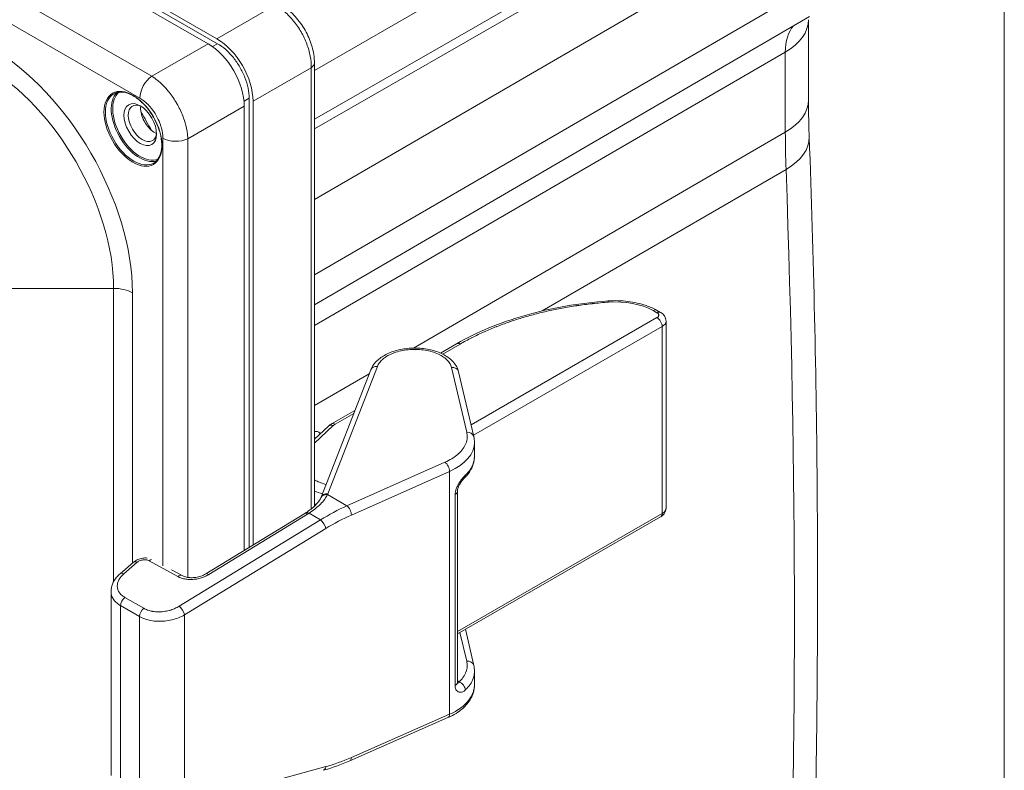
# Model space of a CAD drawing. Units: inches. Extents: x 0.3 to 84.8, y 1.5 to 53.5.
# Drawn here: x 79.4 to 83.7, y 43.3 to 46.6 of the extents above; entities that cross this region are included whole.
import ezdxf

# ---------------------------------------------------------------- set-up
doc = ezdxf.new("R2010")
doc.units = ezdxf.units.IN
doc.header["$LTSCALE"] = 2.5
doc.header["$MEASUREMENT"] = 0
for name, color, linetype, lineweight in [('Border (ANSI)', 7, 'Continuous', 9), ('Visible (ANSI)', 7, 'Continuous', 18), ('Visible Narrow (ANSI)', 7, 'Continuous', 5)]:
    doc.layers.add(name, color=color, linetype=linetype, lineweight=lineweight)

# ---------------------------------------------------------------- blocks, each defined once
blk = doc.blocks.new('Borders Default Border')
at = {"layer": 'Border (ANSI)', "flags": 128}
blk.add_lwpolyline([(0.5, 1), (0.5, 21), (33.5, 21), (33.5, 1), (0.5, 1)], dxfattribs=at)

msp = doc.modelspace()

# ---------------------------------------------------------------- linework, layer by layer
at = {"layer": 'Visible (ANSI)'}
for p, q in [((74.4956, 49.8083), (80.2208, 46.5113)), ((74.5308, 49.8125), (80.2628, 46.5117)), ((80.2596, 46.5338), (74.534, 49.831)), ((82.8869, 46.6327), (80.692, 45.3531)), ((82.882, 46.6182), (82.882, 46.2628)), ((80.692, 44.4608), (80.692, 46.4271)), ((80.4023, 46.2701), (80.4023, 44.2777)), ((80.3809, 46.2341), (80.3809, 44.2646)), ((80.4197, 44.2883), (80.4197, 46.2565)), ((82.2086, 45.33), (82.2263, 45.3202)), ((82.2506, 44.4521), (82.2506, 45.2815)), ((81.2505, 45.1398), (81.3222, 45.181)), ((80.7216, 44.5003), (80.9416, 45.0657)), ((81.331, 45.0567), (81.3984, 44.7692)), ((80.7681, 44.8256), (80.8713, 44.885)), ((80.692, 44.7575), (80.7544, 44.8156)), ((81.4014, 44.6829), (81.4014, 44.7433)), ((81.3256, 44.5258), (81.3256, 43.6781)), ((80.2111, 44.1607), (80.6492, 44.4287)), ((81.3256, 43.8944), (82.2267, 44.4133)), ((79.8304, 44.1609), (79.8895, 44.212)), ((80.0588, 44.1785), (80.1054, 44.1528)), ((79.7904, 43.2668), (79.7904, 44.0828)), ((81.3984, 43.7547), (81.3609, 43.9147)), ((81.4014, 43.6684), (81.4014, 43.7288)), ((80.8491, 43.3315), (81.2839, 43.523))]:
    msp.add_line(p, q, dxfattribs=at)
for centre, major_axis, ratio, start_param, end_param in [((80.2584, 46.348), (-0.1134, 0.197), 0.582501, 3.932752, 5.495953), ((80.2196, 46.3255), (-0.1134, 0.197), 0.582501, 3.932752, 5.495953), ((80.6329, 46.4271), (0.0591, 0), 0.57586, 6.283114, 6.283375), ((79.9295, 46.1583), (-0.0442, 0.0768), 0.578093, 5.569798, 10.138166), ((79.9842, 46.1897), (-0.0442, 0.0768), 0.578093, 0.662712, 1.411035), ((79.9842, 46.1897), (-0.0442, 0.0768), 0.578093, 1.734425, 2.478881), ((82.2108, 45.2924), (0.0155, 0.0278), 0.588055, 6.283078, 6.283173), ((82.1915, 45.2813), (0.0591, 0.0004), 0.571265, 6.279237, 6.279243), ((80.9713, 45.0542), (-0.0297, 0.0115), 0.803801, 6.283027, 6.283187), ((81.3, 45.0495), (0.031, 0.0073), 0.818478, 6.283185, 6.283351), ((81.3674, 44.762), (0.031, 0.0073), 0.818478, 6.283087, 6.283193), ((81.3336, 44.6071), (0.0221, -0.0229), 0.698111, 6.283176, 6.283274), ((81.2938, 44.5259), (0.0318, 0), 0.575862, 0, 0.000041), ((82.2108, 44.4409), (0.0159, -0.0276), 0.578093, 0.000008, 0.000099), ((79.9103, 44.1879), (-0.0208, 0.0241), 0.518125, 6.283074, 6.283195), ((79.8512, 44.1368), (-0.0208, 0.0241), 0.518125, 6.283176, 6.283219), ((81.3674, 43.7475), (0.031, 0.0073), 0.818478, 6.283065, 6.283188), ((81.2711, 43.5521), (0.0128, -0.0291), 0.499279, 6.283181, 6.283206)]:
    msp.add_ellipse(centre, major_axis=major_axis, ratio=ratio, start_param=start_param, end_param=end_param, dxfattribs=at)
msp.add_ellipse((79.9199, 46.1527), major_axis=(-0.051, 0.0886), ratio=0.578093, dxfattribs=at)
for points, knots in [([(80.5439, 46.6835), (80.564, 46.672), (80.5834, 46.6565), (80.6176, 46.621), (80.633, 46.6008), (80.6585, 46.5587), (80.669, 46.5363), (80.6842, 46.4917), (80.6892, 46.4689), (80.6917, 46.4404), (80.692, 46.4337), (80.692, 46.4272)], [0, 0, 0, 0, 0.2186615, 0.2186615, 0.4285847, 0.4285847, 0.6313661, 0.6313661, 0.8331442, 0.8331442, 0.8950955, 0.8950955, 0.8950955, 0.8950955]), ([(80.2628, 46.5117), (80.2748, 46.5047), (80.2869, 46.496), (80.2986, 46.4857), (80.3105, 46.4752), (80.322, 46.4631), (80.3327, 46.4498), (80.3432, 46.4367), (80.3529, 46.4225), (80.3615, 46.4076), (80.3701, 46.3928), (80.3775, 46.3773), (80.3836, 46.3616), (80.3897, 46.3458), (80.3945, 46.3298), (80.3976, 46.3142), (80.4007, 46.2989), (80.4023, 46.284), (80.4023, 46.2701)], [0, 0, 0, 0, 0.165014, 0.165014, 0.165014, 0.33395, 0.33395, 0.33395, 0.500216, 0.500216, 0.500216, 0.666348, 0.666348, 0.666348, 0.83495, 0.83495, 0.83495, 1, 1, 1, 1]), ([(79.9794, 45.9824), (79.9889, 45.9879), (79.9968, 45.9961), (80.0084, 46.0173), (80.0123, 46.03), (80.0156, 46.0585), (80.0152, 46.0742), (80.0102, 46.1072), (80.0056, 46.1244), (79.9927, 46.1589), (79.9844, 46.176), (79.9648, 46.2084), (79.9535, 46.2236), (79.9293, 46.2505), (79.9163, 46.2621), (79.89, 46.2808), (79.8767, 46.2878), (79.8511, 46.2965), (79.8388, 46.2982), (79.8184, 46.2966), (79.81, 46.294), (79.8025, 46.2897)], [0.783464, 0.783464, 0.783464, 0.783464, 1.120912, 1.120912, 1.444293, 1.444293, 1.760297, 1.760297, 2.076233, 2.076233, 2.392894, 2.392894, 2.709787, 2.709787, 3.026301, 3.026301, 3.342067, 3.342067, 3.65875, 3.65875, 3.925057, 3.925057, 3.925057, 3.925057]), ([(82.8851, 46.0984), (82.8847, 46.1095), (82.8843, 46.1206), (82.8836, 46.1427), (82.8834, 46.1537), (82.8829, 46.1756), (82.8827, 46.1866), (82.8823, 46.2085), (82.8822, 46.2194), (82.8821, 46.2411), (82.882, 46.2519), (82.882, 46.2628)], [1.52711807, 1.52711807, 1.52711807, 1.52711807, 1.53585372, 1.53585372, 1.54458937, 1.54458937, 1.55332502, 1.55332502, 1.56206068, 1.56206068, 1.57079633, 1.57079633, 1.57079633, 1.57079633]), ([(79.9476, 46.152), (79.9469, 46.1529), (79.9463, 46.1537), (79.9443, 46.1568), (79.9429, 46.159), (79.9412, 46.1617), (79.9409, 46.1622), (79.9404, 46.1631), (79.9402, 46.1634), (79.9399, 46.1639), (79.9398, 46.1641), (79.9395, 46.1647), (79.9393, 46.165), (79.9388, 46.1658), (79.9385, 46.1664), (79.9371, 46.169), (79.936, 46.1711), (79.9344, 46.1744), (79.9338, 46.1755), (79.9333, 46.1767)], [-0.23497135, -0.23497135, -0.23497135, -0.23497135, -0.22919789, -0.22919789, -0.21525358, -0.21525358, -0.2119803, -0.2119803, -0.21011362, -0.21011362, -0.20866902, -0.20866902, -0.20678806, -0.20678806, -0.20353078, -0.20353078, -0.1911128, -0.1911128, -0.18412827, -0.18412827, -0.18412827, -0.18412827]), ([(82.8851, 46.0984), (82.895, 45.8311), (82.9029, 45.5647), (82.9148, 45.0342), (82.9187, 44.77), (82.9227, 44.2437), (82.9227, 43.9817), (82.9187, 43.4599), (82.9148, 43.2001), (82.9029, 42.683), (82.895, 42.4256), (82.8851, 42.1694)], [4.66871072, 4.66871072, 4.66871072, 4.66871072, 4.68618203, 4.68618203, 4.70365333, 4.70365333, 4.72112463, 4.72112463, 4.73859593, 4.73859593, 4.75606724, 4.75606724, 4.75606724, 4.75606724]), ([(81.3222, 45.181), (81.4105, 45.2319), (81.5144, 45.2748), (81.7407, 45.3396), (81.8668, 45.3617), (81.9936, 45.371)], [0, 0, 0, 0, 1.036723, 1.036723, 2.106145, 2.106145, 2.106145, 2.106145]), ([(81.9936, 45.371), (82.0228, 45.3731), (82.0529, 45.3724), (82.1098, 45.3655), (82.1373, 45.3592), (82.1787, 45.3448), (82.1944, 45.3379), (82.2086, 45.33)], [0, 0, 0, 0, 0.2462872, 0.2462872, 0.4881531, 0.4881531, 0.6499649, 0.6499649, 0.6499649, 0.6499649]), ([(82.2263, 45.3202), (82.2318, 45.3171), (82.2368, 45.3131), (82.2444, 45.3039), (82.2472, 45.2987), (82.25, 45.2895), (82.2506, 45.2855), (82.2506, 45.2815)], [0, 0, 0, 0, 0.0555752, 0.0555752, 0.105794, 0.105794, 0.1405135, 0.1405135, 0.1405135, 0.1405135]), ([(80.9417, 45.0659), (80.9466, 45.0784), (80.9544, 45.0902), (80.9746, 45.1116), (80.9875, 45.1214), (81.0184, 45.1387), (81.0372, 45.1462), (81.0771, 45.1568), (81.0987, 45.1602), (81.1414, 45.1624), (81.163, 45.1614), (81.2039, 45.1554), (81.2237, 45.1504), (81.2596, 45.1365), (81.2761, 45.1275), (81.3038, 45.106), (81.3153, 45.0929), (81.3265, 45.0715), (81.3292, 45.0642), (81.331, 45.0567)], [0.000519, 0.000519, 0.000519, 0.000519, 0.152344, 0.152344, 0.314774, 0.314774, 0.496124, 0.496124, 0.677832, 0.677832, 0.855016, 0.855016, 1.031494, 1.031494, 1.211199, 1.211199, 1.394177, 1.394177, 1.481272, 1.481272, 1.481272, 1.481272]), ([(81.4014, 44.6821), (81.4013, 44.6641), (81.397, 44.646), (81.3812, 44.6131), (81.3697, 44.5978), (81.3557, 44.5842)], [0.0030062, 0.0030062, 0.0030062, 0.0030062, 0.2169756, 0.2169756, 0.4282095, 0.4282095, 0.4282095, 0.4282095]), ([(81.3557, 44.5842), (81.354, 44.5826), (81.352, 44.5805), (81.3478, 44.5755), (81.3454, 44.5725), (81.3406, 44.5656), (81.338, 44.5616), (81.3335, 44.5534), (81.3315, 44.5492), (81.3284, 44.5414), (81.3273, 44.5377), (81.326, 44.5316), (81.3257, 44.529), (81.3256, 44.5265), (81.3256, 44.5262), (81.3256, 44.5259)], [0, 0, 0, 0, 0.0343158, 0.0343158, 0.070878, 0.070878, 0.1109426, 0.1109426, 0.1493374, 0.1493374, 0.1833852, 0.1833852, 0.212676, 0.212676, 0.2174302, 0.2174302, 0.2174302, 0.2174302]), ([(80.6546, 44.4321), (80.6707, 44.4425), (80.685, 44.4537), (80.7062, 44.4747), (80.7138, 44.4848), (80.7193, 44.4951), (80.7201, 44.4967), (80.7207, 44.4983)], [0, 0, 0, 0, 0.180078, 0.180078, 0.3481102, 0.3481102, 0.3794417, 0.3794417, 0.3794417, 0.3794417]), ([(80.7207, 44.4983), (80.7208, 44.4984), (80.7209, 44.4985), (80.721, 44.4988), (80.721, 44.4989), (80.7212, 44.4992), (80.7212, 44.4994), (80.7213, 44.4996), (80.7214, 44.4998), (80.7215, 44.5), (80.7215, 44.5002), (80.7216, 44.5003)], [2.13037225, 2.13037225, 2.13037225, 2.13037225, 2.13538823, 2.13538823, 2.14042918, 2.14042918, 2.14547013, 2.14547013, 2.15051108, 2.15051108, 2.15555203, 2.15555203, 2.15555203, 2.15555203]), ([(80.6492, 44.4287), (80.6496, 44.4289), (80.65, 44.4291), (80.6507, 44.4296), (80.651, 44.4298), (80.6518, 44.4303), (80.6521, 44.4305), (80.6528, 44.4309), (80.6532, 44.4312), (80.6539, 44.4316), (80.6543, 44.4319), (80.6546, 44.4321)], [3.02962935, 3.02962935, 3.02962935, 3.02962935, 3.03622962, 3.03622962, 3.04282989, 3.04282989, 3.04943015, 3.04943015, 3.05603042, 3.05603042, 3.06263068, 3.06263068, 3.06263068, 3.06263068]), ([(82.2506, 44.4519), (82.2506, 44.4473), (82.2498, 44.4427), (82.2467, 44.434), (82.2444, 44.4299), (82.2387, 44.4224), (82.2351, 44.419), (82.2297, 44.4152), (82.2283, 44.4142), (82.2268, 44.4134)], [0.0005274, 0.0005274, 0.0005274, 0.0005274, 0.0410415, 0.0410415, 0.0814675, 0.0814675, 0.1245483, 0.1245483, 0.1397343, 0.1397343, 0.1397343, 0.1397343]), ([(79.8896, 44.212), (79.8952, 44.2168), (79.9017, 44.2209), (79.9156, 44.2269), (79.9232, 44.2291), (79.9374, 44.2312), (79.9442, 44.2314), (79.9508, 44.2308)], [0.0002857, 0.0002857, 0.0002857, 0.0002857, 0.0652051, 0.0652051, 0.1294916, 0.1294916, 0.1856517, 0.1856517, 0.1856517, 0.1856517]), ([(79.7904, 44.0828), (79.7904, 44.0937), (79.7927, 44.1049), (79.801, 44.126), (79.8073, 44.1362), (79.8197, 44.1509), (79.8248, 44.1561), (79.8304, 44.1609)], [0.0000178, 0.0000178, 0.0000178, 0.0000178, 0.1131552, 0.1131552, 0.229501, 0.229501, 0.2979225, 0.2979225, 0.2979225, 0.2979225]), ([(80.1055, 44.1528), (80.1095, 44.1506), (80.1146, 44.1485), (80.1259, 44.1454), (80.1323, 44.1443), (80.1459, 44.1434), (80.1533, 44.1435), (80.1683, 44.1451), (80.176, 44.1466), (80.1909, 44.1509), (80.1981, 44.1538), (80.2068, 44.1582), (80.209, 44.1595), (80.2111, 44.1607)], [0, 0, 0, 0, 0.0595842, 0.0595842, 0.1189786, 0.1189786, 0.1810312, 0.1810312, 0.2459565, 0.2459565, 0.3124478, 0.3124478, 0.3360505, 0.3360505, 0.3360505, 0.3360505]), ([(81.4014, 43.6675), (81.4013, 43.6496), (81.3969, 43.6315), (81.3809, 43.598), (81.369, 43.5823), (81.338, 43.5529), (81.3178, 43.5393), (81.2914, 43.5264), (81.2877, 43.5247), (81.2839, 43.523)], [0.0033797, 0.0033797, 0.0033797, 0.0033797, 0.2171105, 0.2171105, 0.4348076, 0.4348076, 0.6773052, 0.6773052, 0.7165373, 0.7165373, 0.7165373, 0.7165373]), ([(81.3256, 43.6781), (81.3256, 43.6763), (81.3257, 43.675), (81.3261, 43.6735), (81.3262, 43.6731), (81.3262, 43.6731)], [0, 0, 0, 0, 0.02614409, 0.02614409, 0.04976678, 0.04976678, 0.04976678, 0.04976678])]:
    msp.add_open_spline(points, degree=3, knots=knots, dxfattribs=at)
for points in [[(80.7544, 44.8156), (80.7585, 44.8194), (80.7631, 44.8228), (80.7681, 44.8256)], [(81.3984, 44.7692), (81.4004, 44.7607), (81.4014, 44.752), (81.4014, 44.7433)], [(81.4014, 44.6829), (81.4014, 44.6829), (81.4014, 44.6829), (81.4014, 44.6828)], [(81.3984, 43.7547), (81.4004, 43.7462), (81.4014, 43.7375), (81.4014, 43.7288)], [(81.4014, 43.6683), (81.4014, 43.6683), (81.4014, 43.6684), (81.4014, 43.6684)], [(80.8491, 43.3315), (80.8098, 43.3141), (80.7702, 43.3), (80.7311, 43.2893)]]:
    msp.add_open_spline(points, degree=3, dxfattribs=at)
at = {"layer": 'Visible Narrow (ANSI)'}
for p, q in [((74.2857, 49.641), (79.9707, 46.3672)), ((74.2329, 49.5439), (79.9179, 46.2702)), ((80.692, 46.3933), (82.7567, 47.588)), ((80.692, 46.1775), (82.8476, 47.4149)), ((80.692, 46.1346), (82.8712, 47.3855)), ((80.692, 45.8211), (82.9657, 47.1419)), ((80.692, 45.4868), (82.9657, 46.8076)), ((80.2596, 46.5338), (80.5181, 46.6826)), ((80.2208, 46.5113), (79.9707, 46.3672)), ((80.2396, 46.4993), (80.2628, 46.5117)), ((82.7793, 46.4745), (80.692, 45.262)), ((82.7793, 46.4745), (82.7793, 46.119)), ((80.4197, 46.2565), (80.6782, 46.4053)), ((80.6782, 44.4489), (80.6782, 46.4053)), ((80.3799, 46.2563), (80.4023, 46.2701)), ((80.3809, 46.2341), (80.1308, 46.0899)), ((80.0203, 46.0927), (80.0203, 44.1962)), ((80.1308, 46.0899), (80.1308, 44.1448)), ((81.1312, 45.1617), (82.7793, 46.119)), ((82.7823, 45.9544), (81.7008, 45.3263)), ((79.8018, 45.4268), (79.1073, 45.4268)), ((79.8018, 44.1261), (79.8018, 45.4268)), ((79.8854, 44.2084), (79.8854, 45.4068)), ((82.1928, 45.3284), (82.2104, 45.3186)), ((82.2104, 45.2968), (81.386, 44.822)), ((82.2333, 45.2576), (81.3968, 44.7759)), ((82.2333, 44.4279), (82.2333, 45.2576)), ((81.2604, 45.1352), (81.3377, 45.1797)), ((80.692, 44.9065), (80.9345, 45.0474)), ((80.7509, 44.515), (80.9709, 45.0804)), ((81.2996, 45.0757), (81.367, 44.7882)), ((80.7836, 44.8243), (80.8662, 44.8718)), ((80.692, 44.7406), (80.7757, 44.8185)), ((81.2707, 44.6554), (80.8359, 44.4621)), ((81.2904, 44.6146), (80.8557, 44.4213)), ((81.2904, 43.5376), (81.2904, 44.6146)), ((80.7495, 44.5118), (80.8359, 44.4621)), ((81.316, 44.5128), (81.316, 43.665)), ((80.6782, 44.4362), (80.6782, 44.4362)), ((80.7187, 44.3998), (80.0923, 44.0168)), ((80.2236, 44.1575), (80.6618, 44.4254)), ((80.6679, 44.4292), (80.7187, 44.3998)), ((81.3256, 43.9052), (82.2333, 44.4279)), ((80.7421, 44.3615), (80.1158, 43.9784)), ((79.9594, 44.2186), (80.086, 44.1488)), ((79.8471, 44.1606), (79.9062, 44.2117)), ((79.9354, 44.0078), (79.8514, 44.0561)), ((79.8326, 43.21), (79.8326, 44.0195)), ((79.9165, 43.9712), (79.8326, 44.0195)), ((79.9165, 43.1583), (79.9165, 43.9712)), ((80.1158, 43.1342), (80.1158, 43.9784)), ((79.9892, 43.9506), (79.9892, 43.9506)), ((81.367, 43.7737), (81.3372, 43.9011)), ((81.3332, 43.6811), (81.3256, 43.6855)), ((80.8557, 43.3461), (81.2904, 43.5376)), ((80.1158, 43.1342), (80.7421, 43.3055))]:
    msp.add_line(p, q, dxfattribs=at)
for centre, major_axis, ratio, start_param, end_param in [((82.5275, 46.6182), (0.3545, 0), 0.575862, 5.50215, 6.283185), ((82.9921, 46.3519), (-0.1502, 0.2608), 0.578093, 0.192897, 0.787332), ((79.2574, 45.7684), (-0.4432, 0.7696), 0.578093, 3.928925, 5.499721), ((79.233, 45.7543), (-0.4015, 0.6971), 0.578093, 3.928925, 5.499721), ((80.6329, 46.4271), (0.0591, 0), 0.57586, 5.585164, 6.283114), ((79.9757, 46.3035), (-0.0408, -0.0709), 0.578092, 4.012319, 5.495789), ((79.891, 46.1361), (0.0885, -0.1536), 0.578093, 3.141593, 6.283185), ((79.9167, 46.1509), (0.0885, -0.1536), 0.578093, 3.288767, 6.136011), ((79.9199, 46.1527), (0.0862, -0.1497), 0.578093, 3.233674, 6.191104), ((79.9199, 46.1527), (0.0862, -0.1497), 0.578093, 2.349558, 2.349566), ((82.5275, 46.2628), (0.3545, 0), 0.575862, 5.50215, 6.283185), ((79.376, 45.8367), (0.5696, -0.9891), 0.578093, 1.532816, 1.612785), ((80.0782, 46.126), (-0.0818, 0), 0.575862, 0.785398, 2.268928), ((86.0053, 44.2613), (2.2767, -3.9536), 0.578093, 3.928925, 3.972603), ((82.5308, 46.0853), (0.3543, 0.0131), 0.55007, 5.481325, 6.283185), ((79.9199, 46.1527), (0.0862, -0.1497), 0.578093, 0.797043, 0.797052), ((43.9204, 66.3697), (27.4525, -47.6721), 0.578093, 0.743654, 0.83101), ((79.8018, 45.3587), (-0.1182, 0), 0.575862, 3.926991, 4.712389), ((81.9959, 45.3392), (-0.0023, 0.0317), 0.084863, 5.679437, 6.283186), ((82.0224, 45.2303), (0.2409, 0.0036), 0.565775, 0.776963, 1.673901), ((82.1932, 45.3022), (0.0155, 0.0278), 0.588055, 0, 0.77455), ((82.2108, 45.2924), (0.0155, 0.0278), 0.588055, 6.283178, 7.057725), ((82.2108, 45.2705), (-0.0159, 0.0276), 0.578093, 3.928925, 5.517174), ((82.1915, 45.2813), (0.0591, 0.0004), 0.571265, 5.49375, 6.279237), ((81.338, 45.1535), (-0.0159, 0.0276), 0.578093, 5.517175, 6.283186), ((80.9713, 45.0542), (-0.0297, 0.0115), 0.803801, 5.027994, 6.283029), ((81.3, 45.0495), (0.031, 0.0073), 0.818478, 0.000166, 1.393361), ((80.784, 44.798), (-0.0159, 0.0276), 0.578093, 5.517174, 6.283191), ((80.8222, 44.8029), (0.0545, 0.0008), 0.565685, 2.347671, 2.582153), ((80.7761, 44.7923), (-0.0217, 0.0233), 0.698918, 5.370835, 6.283186), ((81.3674, 44.762), (0.031, 0.0073), 0.818478, 6.283184, 7.676539), ((80.7067, 44.7752), (0.0155, -0.0278), 0.590268, 4.811893, 4.948729), ((81.1173, 44.7408), (0.2841, 0.0037), 0.566688, 5.360228, 6.275732), ((81.2711, 44.6292), (-0.0129, 0.0291), 0.497003, 3.985216, 5.573354), ((81.3336, 44.6071), (0.0221, -0.0229), 0.698111, 0.000091, 0.62878), ((80.8291, 44.6309), (0.2268, 0.0029), 0.567124, 4.056177, 4.239952), ((81.2938, 44.5259), (0.0318, 0), 0.575862, 5.486843, 6.283185), ((80.7499, 44.4855), (-0.0292, 0.0127), 0.798893, 5.059911, 6.283097), ((80.7513, 44.4888), (-0.0297, 0.0115), 0.803801, 5.027982, 6.283186), ((80.5432, 44.5386), (-0.2131, -0.0073), 0.588111, 2.868007, 2.894377), ((80.6719, 44.4054), (-0.0173, 0.0267), 0.419583, 5.485915, 6.283171), ((80.8291, 44.5746), (-0.2268, -0.0029), 0.567124, 0.914585, 0.954586), ((80.8373, 43.7043), (-0.5534, -0.7445), 0.646316, 3.998619, 4.159187), ((80.8363, 44.4359), (-0.0129, 0.0291), 0.497003, 3.985216, 5.573343), ((80.6658, 44.4015), (-0.0166, 0.0271), 0.398428, 5.496459, 6.283185), ((80.5162, 44.5346), (0.2355, 0.0401), 0.649417, 5.263869, 5.296871), ((80.7227, 44.376), (-0.0166, 0.0271), 0.398428, 3.926528, 5.496459), ((80.8571, 43.6892), (-0.5375, -0.7172), 0.648258, 4.0012, 4.161698), ((82.2108, 44.4409), (0.0159, -0.0276), 0.578093, 0.000099, 0.787332), ((79.9103, 44.1879), (-0.0208, 0.0241), 0.518125, 5.420989, 6.283074), ((79.9634, 44.1948), (-0.0154, -0.0279), 0.589388, 3.580721, 4.075392), ((79.8512, 44.1368), (-0.0208, 0.0241), 0.518125, 5.420974, 6.283185), ((80.0901, 44.1249), (0.0154, 0.0279), 0.589388, 0.000078, 0.933831), ((80.2277, 44.1336), (-0.0166, 0.0271), 0.398428, 5.496459, 6.283176), ((79.8554, 44.0322), (0.0159, 0.0276), 0.59779, 0.944332, 2.353598), ((79.9394, 43.9839), (0.0159, 0.0276), 0.59779, 0.944323, 2.353597), ((80.0964, 43.993), (-0.0166, 0.0271), 0.398428, 3.926528, 5.496447), ((81.3674, 43.7475), (0.031, 0.0073), 0.818478, 0, 1.393361), ((81.2938, 43.6781), (0.0318, 0), 0.57586, 5.486785, 6.283154), ((81.3336, 43.6549), (0.0219, -0.0231), 0.703326, 0.63405, 2.221697), ((81.2711, 43.5521), (0.0128, -0.0291), 0.499279, 0.000031, 0.845321), ((80.8571, 44.0794), (0.5375, 0.7172), 0.648258, 3.836761, 3.997259), ((80.8363, 43.3606), (0.0128, -0.0291), 0.499279, 6.283185, 7.128506), ((80.7227, 43.32), (0.0084, -0.0307), 0.584734, 6.283185, 7.208998)]:
    msp.add_ellipse(centre, major_axis=major_axis, ratio=ratio, start_param=start_param, end_param=end_param, dxfattribs=at)
msp.add_ellipse((79.8877, 46.1342), major_axis=(0.0907, -0.1576), ratio=0.578093, dxfattribs=at)
for points, knots in [([(80.6782, 46.4053), (80.6784, 46.4217), (80.6753, 46.4565), (80.6596, 46.5112), (80.6341, 46.5648), (80.6004, 46.6136), (80.5609, 46.6545), (80.5324, 46.6746), (80.5181, 46.6826)], [0.0000001, 0.0000001, 0.0000001, 0.0000001, 0.1666667, 0.3333333, 0.5, 0.6666667, 0.8333333, 1, 1, 1, 1]), ([(79.9707, 46.3672), (79.9794, 46.3618), (79.9883, 46.3555), (79.9972, 46.3483), (80.0013, 46.3449), (80.0054, 46.3414), (80.0096, 46.3376), (80.0207, 46.3275), (80.0318, 46.3159), (80.0424, 46.3032), (80.0442, 46.301), (80.046, 46.2988), (80.0478, 46.2965), (80.06, 46.2811), (80.0715, 46.2643), (80.0817, 46.2467), (80.0819, 46.2463), (80.0821, 46.2459), (80.0823, 46.2456), (80.0922, 46.2283), (80.1009, 46.2103), (80.1079, 46.1924), (80.1093, 46.189), (80.1106, 46.1855), (80.1119, 46.1821), (80.1172, 46.1673), (80.1214, 46.1526), (80.1245, 46.1386), (80.1259, 46.1324), (80.127, 46.1263), (80.1279, 46.1204), (80.1296, 46.1098), (80.1305, 46.0996), (80.1308, 46.0899)], [0.0000001, 0.0000001, 0.0000001, 0.0000001, 0.1138176, 0.1138176, 0.1138176, 0.1666667, 0.1666667, 0.1666667, 0.3088283, 0.3088283, 0.3088283, 0.3333333, 0.3333333, 0.3333333, 0.5, 0.5, 0.5, 0.5034961, 0.5034961, 0.5034961, 0.6666667, 0.6666667, 0.6666667, 0.6981851, 0.6981851, 0.6981851, 0.8333333, 0.8333333, 0.8333333, 0.8932395, 0.8932395, 0.8932395, 1, 1, 1, 1]), ([(79.9179, 46.2702), (79.9238, 46.2668), (79.9296, 46.2629), (79.9354, 46.2584), (79.938, 46.2563), (79.9407, 46.2541), (79.9434, 46.2518), (79.9506, 46.2454), (79.958, 46.238), (79.9649, 46.2299), (79.9661, 46.2285), (79.9673, 46.2271), (79.9684, 46.2257), (79.9764, 46.2159), (79.9838, 46.2051), (79.9903, 46.1938), (79.9905, 46.1936), (79.9906, 46.1934), (79.9907, 46.1931), (79.9971, 46.182), (80.0026, 46.1705), (80.007, 46.1589), (80.0079, 46.1567), (80.0087, 46.1545), (80.0094, 46.1523), (80.0128, 46.1427), (80.0153, 46.1332), (80.0171, 46.1241), (80.0179, 46.1201), (80.0185, 46.1163), (80.019, 46.1125), (80.0199, 46.1056), (80.0203, 46.0991), (80.0203, 46.0927)], [0, 0, 0, 0, 0.11425, 0.11425, 0.11425, 0.166667, 0.166667, 0.166667, 0.309598, 0.309598, 0.309598, 0.333333, 0.333333, 0.333333, 0.5, 0.5, 0.5, 0.503434, 0.503434, 0.503434, 0.666667, 0.666667, 0.666667, 0.69737, 0.69737, 0.69737, 0.833333, 0.833333, 0.833333, 0.892931, 0.892931, 0.892931, 1, 1, 1, 1]), ([(81.3377, 45.1797), (81.3547, 45.1895), (81.3719, 45.1988), (81.3891, 45.2075), (81.3899, 45.2079), (81.3906, 45.2083), (81.3913, 45.2087), (81.4087, 45.2175), (81.4262, 45.2257), (81.4437, 45.2335), (81.4443, 45.2338), (81.4448, 45.2341), (81.4454, 45.2343), (81.4631, 45.2422), (81.4808, 45.2496), (81.4987, 45.2566), (81.4991, 45.2568), (81.4995, 45.257), (81.5, 45.2571), (81.5179, 45.2642), (81.536, 45.2709), (81.5543, 45.2772), (81.5545, 45.2773), (81.5548, 45.2774), (81.5551, 45.2775), (81.5735, 45.2838), (81.592, 45.2898), (81.6108, 45.2955), (81.6109, 45.2956), (81.6111, 45.2956), (81.6112, 45.2956), (81.6301, 45.3013), (81.6492, 45.3067), (81.6686, 45.3118), (81.688, 45.3169), (81.7078, 45.3217), (81.7279, 45.3263), (81.7281, 45.3263), (81.7283, 45.3264), (81.7286, 45.3264), (81.7485, 45.3309), (81.7688, 45.335), (81.7896, 45.3389), (81.79, 45.339), (81.7904, 45.3391), (81.7908, 45.3392), (81.8115, 45.343), (81.8327, 45.3465), (81.8544, 45.3498), (81.855, 45.3499), (81.8556, 45.35), (81.8563, 45.3501), (81.8778, 45.3533), (81.9, 45.3562), (81.9228, 45.3587), (81.9237, 45.3588), (81.9245, 45.3589), (81.9254, 45.359), (81.9481, 45.3615), (81.9715, 45.3637), (81.9956, 45.3655)], [0, 0, 0, 0, 0.087207, 0.087207, 0.087207, 0.090909, 0.090909, 0.090909, 0.178894, 0.178894, 0.178894, 0.181818, 0.181818, 0.181818, 0.270586, 0.270586, 0.270586, 0.272727, 0.272727, 0.272727, 0.362278, 0.362278, 0.362278, 0.363636, 0.363636, 0.363636, 0.453969, 0.453969, 0.453969, 0.454545, 0.454545, 0.454545, 0.545455, 0.545455, 0.545455, 0.636364, 0.636364, 0.636364, 0.637352, 0.637352, 0.637352, 0.727273, 0.727273, 0.727273, 0.729044, 0.729044, 0.729044, 0.818182, 0.818182, 0.818182, 0.820736, 0.820736, 0.820736, 0.909091, 0.909091, 0.909091, 0.912424, 0.912424, 0.912424, 1, 1, 1, 1]), ([(82.2104, 45.3186), (82.2116, 45.3179), (82.2127, 45.3172), (82.2136, 45.3165), (82.2138, 45.3163), (82.214, 45.3161), (82.2142, 45.3159), (82.2152, 45.3151), (82.216, 45.3142), (82.2166, 45.3132), (82.2167, 45.3131), (82.2168, 45.313), (82.2169, 45.3129), (82.2175, 45.3118), (82.218, 45.3107), (82.2182, 45.3096), (82.2184, 45.3084), (82.2185, 45.3072), (82.2182, 45.306), (82.218, 45.3049), (82.2175, 45.3037), (82.2169, 45.3026), (82.2168, 45.3025), (82.2167, 45.3024), (82.2166, 45.3022), (82.2159, 45.3013), (82.2151, 45.3004), (82.2142, 45.2995), (82.214, 45.2993), (82.2137, 45.2991), (82.2135, 45.2989), (82.2126, 45.2981), (82.2116, 45.2974), (82.2104, 45.2968)], [0, 0, 0, 0, 0.116615, 0.116615, 0.116615, 0.142857, 0.142857, 0.142857, 0.270822, 0.270822, 0.270822, 0.285714, 0.285714, 0.285714, 0.424727, 0.424727, 0.424727, 0.571429, 0.571429, 0.571429, 0.714286, 0.714286, 0.714286, 0.732547, 0.732547, 0.732547, 0.857143, 0.857143, 0.857143, 0.886805, 0.886805, 0.886805, 1, 1, 1, 1]), ([(80.9709, 45.0804), (80.9731, 45.0861), (80.9761, 45.0915), (80.98, 45.0967), (80.9804, 45.0973), (80.9808, 45.0978), (80.9813, 45.0984), (80.9854, 45.1037), (80.9904, 45.1088), (80.9962, 45.1137), (80.9967, 45.1141), (80.9972, 45.1145), (80.9977, 45.1149), (81.0037, 45.1198), (81.0105, 45.1243), (81.018, 45.1285), (81.0185, 45.1287), (81.019, 45.129), (81.0195, 45.1293), (81.0272, 45.1335), (81.0356, 45.1372), (81.0445, 45.1405), (81.045, 45.1407), (81.0454, 45.1409), (81.0459, 45.141), (81.055, 45.1443), (81.0647, 45.1471), (81.0747, 45.1494), (81.075, 45.1495), (81.0754, 45.1495), (81.0758, 45.1496), (81.086, 45.1519), (81.0966, 45.1536), (81.1073, 45.1547), (81.1075, 45.1547), (81.1077, 45.1547), (81.1079, 45.1547), (81.1189, 45.1558), (81.13, 45.1563), (81.141, 45.1561), (81.1522, 45.156), (81.1633, 45.1552), (81.1741, 45.1538), (81.1849, 45.1524), (81.1954, 45.1504), (81.2054, 45.1478), (81.2057, 45.1477), (81.206, 45.1476), (81.2062, 45.1476), (81.216, 45.145), (81.2253, 45.1419), (81.234, 45.1383), (81.2343, 45.1382), (81.2347, 45.138), (81.235, 45.1379), (81.2435, 45.1343), (81.2514, 45.1303), (81.2585, 45.1259), (81.2589, 45.1256), (81.2593, 45.1254), (81.2597, 45.1251), (81.2666, 45.1207), (81.2728, 45.1159), (81.2781, 45.1109), (81.2785, 45.1105), (81.2789, 45.1101), (81.2793, 45.1097), (81.2844, 45.1047), (81.2887, 45.0994), (81.292, 45.0939), (81.2923, 45.0934), (81.2926, 45.0929), (81.2929, 45.0924), (81.296, 45.087), (81.2983, 45.0814), (81.2996, 45.0757)], [0, 0, 0, 0, 0.064642, 0.064642, 0.064642, 0.071429, 0.071429, 0.071429, 0.137183, 0.137183, 0.137183, 0.142857, 0.142857, 0.142857, 0.209677, 0.209677, 0.209677, 0.214286, 0.214286, 0.214286, 0.282178, 0.282178, 0.282178, 0.285714, 0.285714, 0.285714, 0.354678, 0.354678, 0.354678, 0.357143, 0.357143, 0.357143, 0.427178, 0.427178, 0.427178, 0.428571, 0.428571, 0.428571, 0.499676, 0.499676, 0.499676, 0.571429, 0.571429, 0.571429, 0.642857, 0.642857, 0.642857, 0.644673, 0.644673, 0.644673, 0.714286, 0.714286, 0.714286, 0.717173, 0.717173, 0.717173, 0.785714, 0.785714, 0.785714, 0.789674, 0.789674, 0.789674, 0.857143, 0.857143, 0.857143, 0.862168, 0.862168, 0.862168, 0.928571, 0.928571, 0.928571, 0.934704, 0.934704, 0.934704, 1, 1, 1, 1]), ([(80.7183, 44.782), (80.7164, 44.785), (80.714, 44.7875), (80.7112, 44.7892), (80.7076, 44.7914), (80.7032, 44.7923), (80.6987, 44.792), (80.6965, 44.7919), (80.6943, 44.7914), (80.692, 44.7907)], [0.305051, 0.305051, 0.305051, 0.305051, 0.5, 0.5, 0.5, 0.75, 0.75, 0.75, 0.8691157, 0.8691157, 0.8691157, 0.8691157]), ([(81.367, 44.7882), (81.3689, 44.7804), (81.3696, 44.7726), (81.3691, 44.7648), (81.3691, 44.7643), (81.369, 44.7639), (81.369, 44.7634), (81.3684, 44.7554), (81.3666, 44.7473), (81.3635, 44.7393), (81.3635, 44.7391), (81.3634, 44.7389), (81.3633, 44.7387), (81.3601, 44.7305), (81.3557, 44.7225), (81.3501, 44.7148), (81.3445, 44.7071), (81.3377, 44.6996), (81.3298, 44.6925), (81.3295, 44.6923), (81.3293, 44.692), (81.329, 44.6918), (81.3213, 44.685), (81.3126, 44.6785), (81.303, 44.6725), (81.3024, 44.6721), (81.3018, 44.6718), (81.3012, 44.6714), (81.2919, 44.6656), (81.2817, 44.6603), (81.2707, 44.6554)], [0, 0, 0, 0, 0.157856, 0.157856, 0.157856, 0.166667, 0.166667, 0.166667, 0.329244, 0.329244, 0.329244, 0.333333, 0.333333, 0.333333, 0.5, 0.5, 0.5, 0.666667, 0.666667, 0.666667, 0.671936, 0.671936, 0.671936, 0.833333, 0.833333, 0.833333, 0.843331, 0.843331, 0.843331, 1, 1, 1, 1]), ([(81.4014, 44.6828), (81.4014, 44.6808), (81.4011, 44.6695), (81.3968, 44.649), (81.3832, 44.6222), (81.3691, 44.6055), (81.3608, 44.5976)], [0.1962341, 0.1962341, 0.1962341, 0.1962341, 0.25, 0.5, 0.75, 0.9999991, 0.9999991, 0.9999991, 0.9999991]), ([(80.7436, 44.557), (80.7403, 44.5578), (80.7369, 44.5588), (80.7335, 44.5598), (80.7334, 44.5599), (80.7333, 44.5599), (80.7331, 44.56), (80.7245, 44.5626), (80.716, 44.5657), (80.708, 44.5692), (80.7024, 44.5717), (80.697, 44.5743), (80.692, 44.577)], [0.44606739, 0.44606739, 0.44606739, 0.44606739, 0.46091299, 0.46091299, 0.46091299, 0.46153846, 0.46153846, 0.46153846, 0.49977441, 0.49977441, 0.49977441, 0.52654537, 0.52654537, 0.52654537, 0.52654537]), ([(81.3608, 44.5976), (81.359, 44.5959), (81.3572, 44.594), (81.3535, 44.5901), (81.3517, 44.588), (81.348, 44.5837), (81.3461, 44.5813), (81.3425, 44.5766), (81.3407, 44.5742), (81.3373, 44.5693), (81.3356, 44.5667), (81.3324, 44.5617), (81.3309, 44.5592), (81.328, 44.554), (81.3267, 44.5513), (81.3242, 44.5462), (81.3231, 44.5437), (81.3211, 44.5386), (81.3202, 44.536), (81.3187, 44.531), (81.3181, 44.5287), (81.317, 44.5239), (81.3166, 44.5215), (81.3161, 44.517), (81.316, 44.5149), (81.316, 44.5128)], [0.0000011, 0.0000011, 0.0000011, 0.0000011, 0.0837605, 0.0837605, 0.1666676, 0.1666676, 0.2521041, 0.2521041, 0.333334, 0.333334, 0.4184424, 0.4184424, 0.5000005, 0.5000005, 0.5854833, 0.5854833, 0.666667, 0.666667, 0.7521703, 0.7521703, 0.8333335, 0.8333335, 0.9197563, 0.9197563, 1, 1, 1, 1]), ([(80.6679, 44.4292), (80.677, 44.4352), (80.6856, 44.4413), (80.6942, 44.448), (80.6949, 44.4486), (80.704, 44.4558), (80.7117, 44.4626), (80.7187, 44.4696), (80.7187, 44.4697), (80.7257, 44.4768), (80.7318, 44.4838), (80.7373, 44.4913), (80.7376, 44.4917), (80.7426, 44.4987), (80.7465, 44.5052), (80.7495, 44.5118)], [0, 0, 0, 0, 0.229613, 0.229613, 0.25, 0.25, 0.497234, 0.497234, 0.5, 0.5, 0.75, 0.75, 0.764804, 0.764804, 1, 1, 1, 1]), ([(82.2333, 44.4279), (82.2364, 44.4297), (82.242, 44.4338), (82.2478, 44.4407), (82.2502, 44.447), (82.2506, 44.4508), (82.2506, 44.4521)], [0, 0, 0, 0, 0.1428571, 0.2857143, 0.4285714, 0.5000062, 0.5000062, 0.5000062, 0.5000062]), ([(79.9062, 44.2117), (79.9078, 44.2131), (79.9095, 44.2143), (79.9113, 44.2154), (79.9117, 44.2157), (79.9121, 44.2159), (79.9125, 44.2162), (79.9146, 44.2173), (79.9168, 44.2184), (79.9191, 44.2193), (79.9194, 44.2194), (79.9197, 44.2196), (79.92, 44.2197), (79.9225, 44.2206), (79.9252, 44.2214), (79.9279, 44.222), (79.9308, 44.2226), (79.9337, 44.223), (79.9367, 44.2231), (79.9395, 44.2233), (79.9423, 44.2232), (79.945, 44.2229), (79.9453, 44.2229), (79.9456, 44.2228), (79.9459, 44.2228), (79.9483, 44.2225), (79.9506, 44.222), (79.9527, 44.2214), (79.9532, 44.2212), (79.9536, 44.2211), (79.954, 44.2209), (79.9559, 44.2203), (79.9577, 44.2195), (79.9594, 44.2186)], [0, 0, 0, 0, 0.1174113, 0.1174113, 0.1174113, 0.1428572, 0.1428572, 0.1428572, 0.2707466, 0.2707466, 0.2707466, 0.2857143, 0.2857143, 0.2857143, 0.423768, 0.423768, 0.423768, 0.5714286, 0.5714286, 0.5714286, 0.7142857, 0.7142857, 0.7142857, 0.7298272, 0.7298272, 0.7298272, 0.8571429, 0.8571429, 0.8571429, 0.8830933, 0.8830933, 0.8830933, 1, 1, 1, 1]), ([(79.8514, 44.0561), (79.847, 44.0586), (79.8431, 44.0613), (79.8395, 44.0643), (79.839, 44.0647), (79.8385, 44.0651), (79.8381, 44.0655), (79.8344, 44.0687), (79.8312, 44.0722), (79.8284, 44.076), (79.8282, 44.0763), (79.828, 44.0766), (79.8278, 44.0769), (79.825, 44.0809), (79.8228, 44.0851), (79.8212, 44.0894), (79.8211, 44.0896), (79.8211, 44.0898), (79.821, 44.0899), (79.8194, 44.0945), (79.8185, 44.0992), (79.8182, 44.104), (79.818, 44.1089), (79.8184, 44.1138), (79.8196, 44.1187), (79.8196, 44.1189), (79.8196, 44.1191), (79.8197, 44.1193), (79.8208, 44.124), (79.8226, 44.1287), (79.825, 44.1333), (79.8252, 44.1337), (79.8254, 44.1341), (79.8256, 44.1345), (79.8279, 44.1389), (79.8308, 44.1433), (79.8343, 44.1475), (79.8347, 44.148), (79.8351, 44.1486), (79.8356, 44.1491), (79.839, 44.1531), (79.8428, 44.1569), (79.8471, 44.1606)], [0, 0, 0, 0, 0.110921, 0.110921, 0.110921, 0.125, 0.125, 0.125, 0.240783, 0.240783, 0.240783, 0.25, 0.25, 0.25, 0.370537, 0.370537, 0.370537, 0.375, 0.375, 0.375, 0.5, 0.5, 0.5, 0.625, 0.625, 0.625, 0.630058, 0.630058, 0.630058, 0.75, 0.75, 0.75, 0.759816, 0.759816, 0.759816, 0.875, 0.875, 0.875, 0.889668, 0.889668, 0.889668, 1, 1, 1, 1]), ([(79.8326, 44.0195), (79.8271, 44.0226), (79.822, 44.0261), (79.8168, 44.0305), (79.8163, 44.031), (79.811, 44.0355), (79.8069, 44.04), (79.8031, 44.0451), (79.8029, 44.0454), (79.7991, 44.0508), (79.7963, 44.056), (79.7942, 44.0617), (79.7941, 44.0619), (79.792, 44.0677), (79.7908, 44.0736), (79.7904, 44.0806), (79.7904, 44.0817), (79.7904, 44.0827)], [0, 0, 0, 0, 0.1107836, 0.1107836, 0.125, 0.125, 0.2406334, 0.2406334, 0.25, 0.25, 0.3704665, 0.3704665, 0.375, 0.375, 0.5, 0.5, 0.5221245, 0.5221245, 0.5221245, 0.5221245]), ([(80.0923, 44.0168), (80.0863, 44.0131), (80.0799, 44.0098), (80.0733, 44.0069), (80.0726, 44.0066), (80.0719, 44.0064), (80.0713, 44.0061), (80.0642, 44.0031), (80.0568, 44.0006), (80.0492, 43.9985), (80.0488, 43.9984), (80.0484, 43.9983), (80.048, 43.9982), (80.0401, 43.9961), (80.032, 43.9945), (80.0239, 43.9935), (80.0155, 43.9924), (80.0072, 43.992), (79.999, 43.9921), (79.9988, 43.9921), (79.9986, 43.9921), (79.9984, 43.9921), (79.9905, 43.9923), (79.9828, 43.9929), (79.9754, 43.9942), (79.9749, 43.9942), (79.9744, 43.9943), (79.974, 43.9944), (79.9669, 43.9956), (79.9602, 43.9974), (79.9539, 43.9995), (79.9532, 43.9997), (79.9525, 44), (79.9518, 44.0002), (79.9459, 44.0024), (79.9404, 44.0049), (79.9354, 44.0078)], [0, 0, 0, 0, 0.130193, 0.130193, 0.130193, 0.142857, 0.142857, 0.142857, 0.278594, 0.278594, 0.278594, 0.285714, 0.285714, 0.285714, 0.426899, 0.426899, 0.426899, 0.571429, 0.571429, 0.571429, 0.575208, 0.575208, 0.575208, 0.714286, 0.714286, 0.714286, 0.723511, 0.723511, 0.723511, 0.857143, 0.857143, 0.857143, 0.871937, 0.871937, 0.871937, 1, 1, 1, 1]), ([(80.1158, 43.9784), (80.1075, 43.9736), (80.0895, 43.9651), (80.0598, 43.9558), (80.0285, 43.9506), (79.9972, 43.9495), (79.967, 43.9527), (79.9395, 43.9599), (79.9237, 43.9671), (79.9165, 43.9712)], [0, 0, 0, 0, 0.1428571, 0.2857143, 0.4285714, 0.5714286, 0.7142857, 0.8571429, 1, 1, 1, 1]), ([(81.3332, 43.6811), (81.3398, 43.6875), (81.3456, 43.694), (81.3504, 43.7007), (81.3509, 43.7014), (81.3514, 43.7022), (81.3519, 43.7029), (81.3569, 43.7102), (81.3609, 43.7178), (81.3638, 43.7255), (81.3638, 43.7257), (81.3639, 43.7258), (81.364, 43.726), (81.3669, 43.7339), (81.3685, 43.7419), (81.3691, 43.7499), (81.3691, 43.7503), (81.3691, 43.7507), (81.3691, 43.7511), (81.3695, 43.7586), (81.3688, 43.7662), (81.367, 43.7737)], [0.0000068, 0.0000068, 0.0000068, 0.0000068, 0.2258914, 0.2258914, 0.2258914, 0.2500004, 0.2500004, 0.2500004, 0.4943488, 0.4943488, 0.4943488, 0.5000002, 0.5000002, 0.5000002, 0.7500001, 0.7500001, 0.7500001, 0.7627393, 0.7627393, 0.7627393, 1, 1, 1, 1]), ([(81.3608, 43.6455), (81.3691, 43.6533), (81.3832, 43.6697), (81.3968, 43.6959), (81.4011, 43.7159), (81.4014, 43.7268), (81.4014, 43.7288)], [0, 0, 0, 0, 0.25, 0.5, 0.75, 0.8037634, 0.8037634, 0.8037634, 0.8037634]), ([(81.2904, 43.5376), (81.3027, 43.543), (81.3143, 43.549), (81.3256, 43.556), (81.3262, 43.5564), (81.3377, 43.5636), (81.3475, 43.571), (81.3564, 43.579), (81.3567, 43.5793), (81.3658, 43.5876), (81.3735, 43.5961), (81.3862, 43.6139), (81.3912, 43.6231), (81.3948, 43.6328), (81.3949, 43.6331), (81.3984, 43.6425), (81.4005, 43.6519), (81.4012, 43.6618), (81.4012, 43.6623), (81.4014, 43.6647), (81.4014, 43.6665), (81.4014, 43.6683)], [0.0000094, 0.0000094, 0.0000094, 0.0000094, 0.1565624, 0.1565624, 0.1666667, 0.1666667, 0.3279827, 0.3279827, 0.3333333, 0.3333333, 0.4994033, 0.4994033, 0.6666667, 0.6666667, 0.6708218, 0.6708218, 0.8333333, 0.8333333, 0.8422412, 0.8422412, 0.8740051, 0.8740051, 0.8740051, 0.8740051]), ([(81.316, 43.665), (81.316, 43.6606), (81.3165, 43.6567), (81.3186, 43.6496), (81.3201, 43.6463), (81.3242, 43.641), (81.3266, 43.6388), (81.3324, 43.6359), (81.3356, 43.6352), (81.3425, 43.6352), (81.3462, 43.6361), (81.3536, 43.6395), (81.3572, 43.642), (81.3608, 43.6455)], [0, 0, 0, 0, 0.1666667, 0.1666667, 0.3333333, 0.3333333, 0.5, 0.5, 0.6666667, 0.6666667, 0.8333333, 0.8333333, 1, 1, 1, 1]), ([(81.3257, 43.6757), (81.3257, 43.6757), (81.3258, 43.6757), (81.3258, 43.6757), (81.3271, 43.6757), (81.3285, 43.6761), (81.3297, 43.677), (81.331, 43.678), (81.3322, 43.6793), (81.3332, 43.6811)], [0.6611742, 0.6611742, 0.6611742, 0.6611742, 0.6666667, 0.6666667, 0.6666667, 0.8333333, 0.8333333, 0.8333333, 1, 1, 1, 1])]:
    msp.add_open_spline(points, degree=3, knots=knots, dxfattribs=at)
msp.add_open_spline([(80.086, 44.1488), (80.0912, 44.1459), (80.1022, 44.1412), (80.1215, 44.1367), (80.1421, 44.1351), (80.1638, 44.1364), (80.1855, 44.1408), (80.2061, 44.1479), (80.218, 44.154), (80.2236, 44.1575)], degree=3, dxfattribs=at)

# ---------------------------------------------------------------- block references
at = {"xscale": 2.5, "yscale": 2.5, "zscale": 2.5}
msp.add_blockref('Borders Default Border', (0, 0), dxfattribs=at)

doc.saveas('drawing.dxf')
